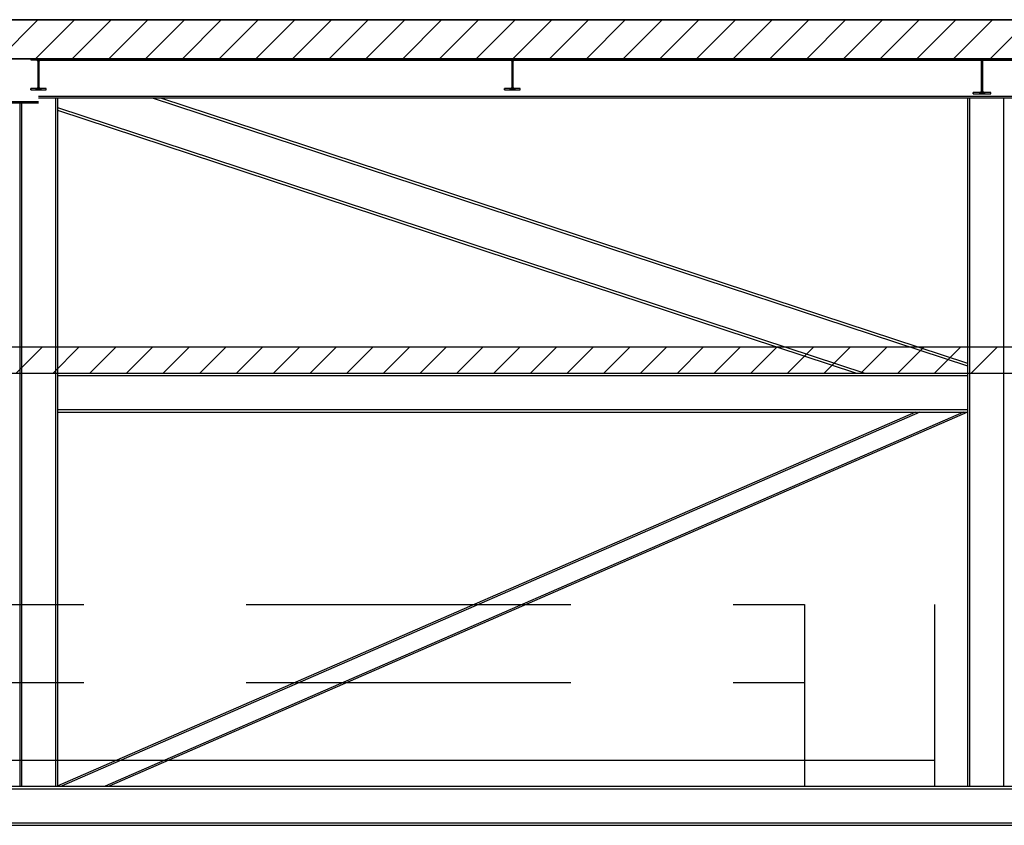
# Model space of a CAD drawing. Units: metres. Extents: x -29 to 58, y -80 to 75.
# Drawn here: x 7 to 15, y 69 to 75 of the extents above; entities that cross this region are included whole.
import ezdxf

# ---------------------------------------------------------------- set-up
doc = ezdxf.new("R2010")
doc.units = ezdxf.units.M
doc.linetypes.add('HIDDEN', pattern=[3.75, 2.5, -1.25])
doc.layers.get('0').update_dxf_attribs({"linetype": 'CONTINUOUS'})
doc.layers.add('Doorsnede', color=7, linetype='CONTINUOUS')

# ---------------------------------------------------------------- blocks, each defined once
blk = doc.blocks.new('$HMH_DOORSNEDE2D')
at = {"color": 8, "linetype": 'Continuous'}
for p, q in [((6.9851, 74.8498, 0), (7.2851, 75.1498, 0)), ((7.268, 74.8498, 0), (7.568, 75.1498, 0)), ((7.5508, 74.8498, 0), (7.8508, 75.1498, 0)), ((7.8336, 74.8498, 0), (8.1337, 75.1498, 0)), ((8.1165, 74.8498, 0), (8.4165, 75.1498, 0)), ((8.3993, 74.8498, 0), (8.6993, 75.1498, 0)), ((8.6822, 74.8498, 0), (8.9822, 75.1498, 0)), ((8.965, 74.8498, 0), (9.265, 75.1498, 0)), ((9.2479, 74.8498, 0), (9.5479, 75.1498, 0)), ((9.5307, 74.8498, 0), (9.8307, 75.1498, 0)), ((9.8135, 74.8498, 0), (10.1136, 75.1498, 0)), ((10.0964, 74.8498, 0), (10.3964, 75.1498, 0)), ((10.3792, 74.8498, 0), (10.6792, 75.1498, 0)), ((10.6621, 74.8498, 0), (10.9621, 75.1498, 0)), ((10.9449, 74.8498, 0), (11.2449, 75.1498, 0)), ((11.2278, 74.8498, 0), (11.5278, 75.1498, 0)), ((11.5106, 74.8498, 0), (11.8106, 75.1498, 0)), ((11.7934, 74.8498, 0), (12.0934, 75.1498, 0)), ((12.0763, 74.8498, 0), (12.3763, 75.1498, 0)), ((12.3591, 74.8498, 0), (12.6591, 75.1498, 0)), ((12.642, 74.8498, 0), (12.942, 75.1498, 0)), ((12.9248, 74.8498, 0), (13.2248, 75.1498, 0)), ((13.2077, 74.8498, 0), (13.5077, 75.1498, 0)), ((13.4905, 74.8498, 0), (13.7905, 75.1498, 0)), ((13.7733, 74.8498, 0), (14.0733, 75.1498, 0)), ((14.0562, 74.8498, 0), (14.3562, 75.1498, 0)), ((14.339, 74.8498, 0), (14.639, 75.1498, 0)), ((14.6219, 74.8498, 0), (14.9219, 75.1498, 0)), ((-21.8584, 74.8498, 0), (21.8416, 74.8498, 0)), ((7.2916, 74.8391, 0), (21.7016, 74.8391, 0)), ((7.2916, 74.5605, 0), (21.7016, 74.5605, 0)), ((7.2916, 74.5498, 0), (21.7016, 74.5498, 0)), ((7.4226, 74.5498, 0), (7.4226, 69.2498, 0)), ((7.4366, 74.5498, 0), (7.4366, 69.2498, 0)), ((8.1673, 74.5498, 0), (14.4466, 72.4854, 0)), ((8.2313, 74.5498, 0), (14.4466, 72.5064, 0)), ((14.4466, 74.5498, 0), (14.4466, 69.2498, 0)), ((14.4606, 74.5498, 0), (14.4606, 69.2498, 0)), ((14.7226, 74.5498, 0), (14.7226, 69.2498, 0)), ((-7.3084, 74.5208, 0), (7.2916, 74.5208, 0)), ((-7.3084, 74.5098, 0), (7.2916, 74.5098, 0)), ((7.1466, 74.5098, 0), (7.1466, 69.2498, 0)), ((7.1606, 74.5098, 0), (7.1606, 69.2498, 0)), ((7.4366, 74.4742, 0), (13.6551, 72.4298, 0)), ((7.4366, 74.4532, 0), (13.591, 72.4298, 0)), ((7.1204, 72.4298, 0), (7.3204, 72.6298, 0)), ((7.4033, 72.4298, 0), (7.6033, 72.6298, 0)), ((7.6861, 72.4298, 0), (7.8861, 72.6298, 0)), ((7.969, 72.4298, 0), (8.169, 72.6298, 0)), ((8.2518, 72.4298, 0), (8.4518, 72.6298, 0)), ((8.5346, 72.4298, 0), (8.7346, 72.6298, 0)), ((8.8175, 72.4298, 0), (9.0175, 72.6298, 0)), ((9.1003, 72.4298, 0), (9.3003, 72.6298, 0)), ((9.3832, 72.4298, 0), (9.5832, 72.6298, 0)), ((9.666, 72.4298, 0), (9.866, 72.6298, 0)), ((9.9489, 72.4298, 0), (10.1489, 72.6298, 0)), ((10.2317, 72.4298, 0), (10.4317, 72.6298, 0)), ((10.5145, 72.4298, 0), (10.7145, 72.6298, 0)), ((10.7974, 72.4298, 0), (10.9974, 72.6298, 0)), ((11.0802, 72.4298, 0), (11.2802, 72.6298, 0)), ((11.3631, 72.4298, 0), (11.5631, 72.6298, 0)), ((11.6459, 72.4298, 0), (11.8459, 72.6298, 0)), ((11.9287, 72.4298, 0), (12.1287, 72.6298, 0)), ((12.2116, 72.4298, 0), (12.4116, 72.6298, 0)), ((12.4944, 72.4298, 0), (12.6944, 72.6298, 0)), ((12.7773, 72.4298, 0), (12.9773, 72.6298, 0)), ((13.0601, 72.4298, 0), (13.2601, 72.6298, 0)), ((13.343, 72.4298, 0), (13.543, 72.6298, 0)), ((13.6258, 72.4298, 0), (13.8258, 72.6298, 0)), ((13.9086, 72.4298, 0), (14.1086, 72.6298, 0)), ((14.1915, 72.4298, 0), (14.3915, 72.6298, 0)), ((14.4743, 72.4298, 0), (14.6743, 72.6298, 0)), ((7.4366, 72.4298, 0), (14.4466, 72.4298, 0)), ((7.4366, 72.4108, 0), (14.4466, 72.4108, 0)), ((14.0469, 72.1298, 0), (7.4356, 69.2498, 0)), ((7.4366, 72.1488, 0), (14.4466, 72.1488, 0)), ((7.4366, 72.1298, 0), (14.4466, 72.1298, 0)), ((14.0795, 72.1298, 0), (7.4682, 69.2498, 0)), ((14.415, 72.1298, 0), (7.8037, 69.2498, 0)), ((14.4466, 72.1294, 0), (7.8362, 69.2498, 0)), ((13.1916, 70.6498, 0), (13.1916, 69.2498, 0)), ((14.1916, 70.6498, 0), (14.1916, 69.2498, 0)), ((-14.2084, 69.4498, 0), (14.1916, 69.4498, 0)), ((-21.7034, 69.2498, 0), (21.7016, 69.2498, 0)), ((-14.2084, 69.2498, 0), (14.1916, 69.2498, 0)), ((-21.7034, 69.2308, 0), (21.7016, 69.2308, 0)), ((-21.7034, 68.9688, 0), (21.7016, 68.9688, 0)), ((-21.7034, 68.9498, 0), (21.7016, 68.9498, 0))]:
    blk.add_line(p, q, dxfattribs=at)
at = {"color": 8, "linetype": 'HIDDEN'}
for p, q in [((1.3916, 70.6498, 0), (13.1916, 70.6498, 0)), ((1.3916, 70.0498, 0), (13.1916, 70.0498, 0))]:
    blk.add_line(p, q, dxfattribs=at)
at = {"color": 8, "linetype": 'Continuous'}
blk.add_lwpolyline([(-22.0334, 72.6298), (-22.0334, 72.4298), (22.0016, 72.4298), (22.0016, 72.6298), (-22.0334, 72.6298)], dxfattribs=at)
for points in [[(-25.1075, 74.8498, 0), (25.0906, 74.8498, 0), (25.0906, 75.1498, 0), (-25.1074, 75.1498, 0)], [(-25.1074, 75.1498, 0), (24.7287, 75.1498, 0), (-24.7455, 75.1498, 0), (-25.1074, 75.1498, 0)], [(25.0906, 74.8498, 0), (25.0906, 74.8498, 0), (25.0906, 74.8498, 0), (-25.1075, 74.8498, 0)], [(7.2316, 74.8498, 0), (7.2316, 74.84, 0), (7.2735, 74.84, 0), (7.2735, 74.8498, 0)], [(7.2735, 74.8498, 0), (7.2735, 74.84, 0), (7.2735, 74.84, 0), (7.2735, 74.8498, 0)], [(7.2735, 74.8498, 0), (7.2735, 74.84, 0), (7.2792, 74.8389, 0), (7.2792, 74.8498, 0)], [(7.2792, 74.8498, 0), (7.2792, 74.8389, 0), (7.2792, 74.8389, 0), (7.2792, 74.8498, 0)], [(7.2792, 74.8498, 0), (7.2792, 74.8389, 0), (7.2841, 74.8356, 0), (7.2841, 74.8498, 0)], [(7.2841, 74.8498, 0), (7.2841, 74.8356, 0), (7.2841, 74.8356, 0), (7.2841, 74.8498, 0)], [(7.2841, 74.8498, 0), (7.2841, 74.8356, 0), (7.2873, 74.8308, 0), (7.2873, 74.8498, 0)], [(7.2873, 74.8498, 0), (7.2873, 74.8308, 0), (7.2873, 74.8308, 0), (7.2873, 74.8498, 0)], [(7.2873, 74.8498, 0), (7.2873, 74.8308, 0), (7.2885, 74.825, 0), (7.2885, 74.8498, 0)], [(7.2885, 74.8498, 0), (7.2885, 74.825, 0), (7.2885, 74.825, 0), (7.2885, 74.8498, 0)], [(7.2885, 74.8498, 0), (7.2885, 74.6098, 0), (7.2947, 74.6098, 0), (7.2947, 74.8498, 0)], [(7.2947, 74.8498, 0), (7.2947, 74.6346, 0), (7.2947, 74.825, 0), (7.2947, 74.8498, 0)], [(7.2947, 74.8498, 0), (7.2947, 74.825, 0), (7.2958, 74.8308, 0), (7.2958, 74.8498, 0)], [(7.2958, 74.8498, 0), (7.2958, 74.8308, 0), (7.2958, 74.8308, 0), (7.2958, 74.8498, 0)], [(7.2958, 74.8498, 0), (7.2958, 74.8308, 0), (7.2991, 74.8356, 0), (7.2991, 74.8498, 0)], [(7.2991, 74.8498, 0), (7.2991, 74.8356, 0), (7.2991, 74.8356, 0), (7.2991, 74.8498, 0)], [(7.2991, 74.8498, 0), (7.2991, 74.8356, 0), (7.304, 74.8389, 0), (7.304, 74.8498, 0)], [(7.304, 74.8498, 0), (7.304, 74.8389, 0), (7.304, 74.8389, 0), (7.304, 74.8498, 0)], [(7.304, 74.8498, 0), (7.304, 74.8389, 0), (7.3097, 74.84, 0), (7.3097, 74.8498, 0)], [(7.3097, 74.8498, 0), (7.3097, 74.84, 0), (7.3097, 74.84, 0), (7.3097, 74.8498, 0)], [(7.3097, 74.8498, 0), (7.3097, 74.84, 0), (7.3516, 74.84, 0), (7.3516, 74.8498, 0)], [(7.3516, 74.8498, 0), (7.3516, 74.84, 0), (7.3516, 74.84, 0), (7.3516, 74.8498, 0)], [(10.8816, 74.8498, 0), (10.8816, 74.84, 0), (10.9235, 74.84, 0), (10.9235, 74.8498, 0)], [(10.9235, 74.8498, 0), (10.9235, 74.84, 0), (10.9235, 74.84, 0), (10.9235, 74.8498, 0)], [(10.9235, 74.8498, 0), (10.9235, 74.84, 0), (10.9292, 74.8389, 0), (10.9292, 74.8498, 0)], [(10.9292, 74.8498, 0), (10.9292, 74.8389, 0), (10.9292, 74.8389, 0), (10.9292, 74.8498, 0)], [(10.9292, 74.8498, 0), (10.9292, 74.8389, 0), (10.9341, 74.8356, 0), (10.9341, 74.8498, 0)], [(10.9341, 74.8498, 0), (10.9341, 74.8356, 0), (10.9341, 74.8356, 0), (10.9341, 74.8498, 0)], [(10.9341, 74.8498, 0), (10.9341, 74.8356, 0), (10.9373, 74.8308, 0), (10.9373, 74.8498, 0)], [(10.9373, 74.8498, 0), (10.9373, 74.8308, 0), (10.9373, 74.8308, 0), (10.9373, 74.8498, 0)], [(10.9373, 74.8498, 0), (10.9373, 74.8308, 0), (10.9385, 74.825, 0), (10.9385, 74.8498, 0)], [(10.9385, 74.8498, 0), (10.9385, 74.825, 0), (10.9385, 74.825, 0), (10.9385, 74.8498, 0)], [(10.9385, 74.8498, 0), (10.9385, 74.6098, 0), (10.9447, 74.6098, 0), (10.9447, 74.8498, 0)], [(10.9447, 74.8498, 0), (10.9447, 74.6346, 0), (10.9447, 74.825, 0), (10.9447, 74.8498, 0)], [(10.9447, 74.8498, 0), (10.9447, 74.825, 0), (10.9458, 74.8308, 0), (10.9458, 74.8498, 0)], [(10.9458, 74.8498, 0), (10.9458, 74.8308, 0), (10.9458, 74.8308, 0), (10.9458, 74.8498, 0)], [(10.9458, 74.8498, 0), (10.9458, 74.8308, 0), (10.9491, 74.8356, 0), (10.9491, 74.8498, 0)], [(10.9491, 74.8498, 0), (10.9491, 74.8356, 0), (10.9491, 74.8356, 0), (10.9491, 74.8498, 0)], [(10.9491, 74.8498, 0), (10.9491, 74.8356, 0), (10.9539, 74.8389, 0), (10.9539, 74.8498, 0)], [(10.9539, 74.8498, 0), (10.9539, 74.8389, 0), (10.9539, 74.8389, 0), (10.9539, 74.8498, 0)], [(10.9539, 74.8498, 0), (10.9539, 74.8389, 0), (10.9597, 74.84, 0), (10.9597, 74.8498, 0)], [(10.9597, 74.8498, 0), (10.9597, 74.84, 0), (10.9597, 74.84, 0), (10.9597, 74.8498, 0)], [(10.9597, 74.8498, 0), (10.9597, 74.84, 0), (11.0016, 74.84, 0), (11.0016, 74.8498, 0)], [(11.0016, 74.8498, 0), (11.0016, 74.84, 0), (11.0016, 74.84, 0), (11.0016, 74.8498, 0)], [(14.4908, 74.8498, 0), (14.4908, 74.8396, 0), (14.54, 74.8396, 0), (14.54, 74.8498, 0)], [(14.54, 74.8498, 0), (14.54, 74.8396, 0), (14.54, 74.8396, 0), (14.54, 74.8498, 0)], [(14.54, 74.8498, 0), (14.54, 74.8396, 0), (14.5457, 74.8385, 0), (14.5457, 74.8498, 0)], [(14.5457, 74.8498, 0), (14.5457, 74.8385, 0), (14.5457, 74.8385, 0), (14.5457, 74.8498, 0)], [(14.5457, 74.8498, 0), (14.5457, 74.8385, 0), (14.5506, 74.8352, 0), (14.5506, 74.8498, 0)], [(14.5506, 74.8498, 0), (14.5506, 74.8352, 0), (14.5506, 74.8352, 0), (14.5506, 74.8498, 0)], [(14.5506, 74.8498, 0), (14.5506, 74.8352, 0), (14.5538, 74.8304, 0), (14.5538, 74.8498, 0)], [(14.5538, 74.8498, 0), (14.5538, 74.8304, 0), (14.5538, 74.8304, 0), (14.5538, 74.8498, 0)], [(14.5538, 74.8498, 0), (14.5538, 74.8304, 0), (14.555, 74.8246, 0), (14.555, 74.8498, 0)], [(14.555, 74.8498, 0), (14.555, 74.8246, 0), (14.555, 74.8246, 0), (14.555, 74.8498, 0)], [(14.555, 74.8498, 0), (14.555, 74.5798, 0), (14.5616, 74.5798, 0), (14.5616, 74.8498, 0)], [(14.5616, 74.8498, 0), (14.5616, 74.605, 0), (14.5616, 74.8246, 0), (14.5616, 74.8498, 0)], [(14.5616, 74.8498, 0), (14.5616, 74.8246, 0), (14.5627, 74.8304, 0), (14.5627, 74.8498, 0)], [(14.5627, 74.8498, 0), (14.5627, 74.8304, 0), (14.5627, 74.8304, 0), (14.5627, 74.8498, 0)], [(14.5627, 74.8498, 0), (14.5627, 74.8304, 0), (14.5659, 74.8352, 0), (14.5659, 74.8498, 0)], [(14.5659, 74.8498, 0), (14.5659, 74.8352, 0), (14.5659, 74.8352, 0), (14.5659, 74.8498, 0)], [(14.5659, 74.8498, 0), (14.5659, 74.8352, 0), (14.5708, 74.8385, 0), (14.5708, 74.8498, 0)], [(14.5708, 74.8498, 0), (14.5708, 74.8385, 0), (14.5708, 74.8385, 0), (14.5708, 74.8498, 0)], [(14.5708, 74.8498, 0), (14.5708, 74.8385, 0), (14.5766, 74.8396, 0), (14.5766, 74.8498, 0)], [(14.5766, 74.8498, 0), (14.5766, 74.8396, 0), (14.5766, 74.8396, 0), (14.5766, 74.8498, 0)], [(14.5766, 74.8498, 0), (14.5766, 74.8396, 0), (14.6258, 74.8396, 0), (14.6258, 74.8498, 0)], [(14.6258, 74.8498, 0), (14.6258, 74.8396, 0), (14.6258, 74.8396, 0), (14.6258, 74.8498, 0)], [(7.2885, 74.6346, 0), (7.2885, 74.6098, 0), (7.2885, 74.6098, 0), (7.2885, 74.825, 0)], [(10.9385, 74.6346, 0), (10.9385, 74.6098, 0), (10.9385, 74.6098, 0), (10.9385, 74.825, 0)], [(14.555, 74.605, 0), (14.555, 74.5798, 0), (14.555, 74.5798, 0), (14.555, 74.8246, 0)], [(7.2316, 74.6196, 0), (7.2316, 74.6098, 0), (7.2316, 74.6098, 0), (7.2316, 74.6196, 0)], [(7.2316, 74.6196, 0), (7.2316, 74.6098, 0), (7.2735, 74.6098, 0), (7.2735, 74.6196, 0)], [(7.2735, 74.6196, 0), (7.2735, 74.6098, 0), (7.2792, 74.6098, 0), (7.2792, 74.6208, 0)], [(7.2735, 74.6196, 0), (7.2735, 74.6098, 0), (7.2735, 74.6098, 0), (7.2735, 74.6196, 0)], [(7.2792, 74.6208, 0), (7.2792, 74.6098, 0), (7.2841, 74.6098, 0), (7.2841, 74.624, 0)], [(7.2792, 74.6208, 0), (7.2792, 74.6098, 0), (7.2792, 74.6098, 0), (7.2792, 74.6208, 0)], [(7.2841, 74.624, 0), (7.2841, 74.6098, 0), (7.2873, 74.6098, 0), (7.2873, 74.6289, 0)], [(7.2841, 74.624, 0), (7.2841, 74.6098, 0), (7.2841, 74.6098, 0), (7.2841, 74.624, 0)], [(7.2873, 74.6289, 0), (7.2873, 74.6098, 0), (7.2885, 74.6098, 0), (7.2885, 74.6346, 0)], [(7.2873, 74.6289, 0), (7.2873, 74.6098, 0), (7.2873, 74.6098, 0), (7.2873, 74.6289, 0)], [(7.2947, 74.6346, 0), (7.2947, 74.6098, 0), (7.2947, 74.6098, 0), (7.2947, 74.6346, 0)], [(7.2947, 74.6346, 0), (7.2947, 74.6098, 0), (7.2958, 74.6098, 0), (7.2958, 74.6289, 0)], [(7.2958, 74.6289, 0), (7.2958, 74.6098, 0), (7.2958, 74.6098, 0), (7.2958, 74.6289, 0)], [(7.2958, 74.6289, 0), (7.2958, 74.6098, 0), (7.2991, 74.6098, 0), (7.2991, 74.624, 0)], [(7.2991, 74.624, 0), (7.2991, 74.6098, 0), (7.2991, 74.6098, 0), (7.2991, 74.624, 0)], [(7.2991, 74.624, 0), (7.2991, 74.6098, 0), (7.304, 74.6098, 0), (7.304, 74.6208, 0)], [(7.304, 74.6208, 0), (7.304, 74.6098, 0), (7.304, 74.6098, 0), (7.304, 74.6208, 0)], [(7.304, 74.6208, 0), (7.304, 74.6098, 0), (7.3097, 74.6098, 0), (7.3097, 74.6196, 0)], [(7.3097, 74.6196, 0), (7.3097, 74.6098, 0), (7.3097, 74.6098, 0), (7.3097, 74.6196, 0)], [(7.3097, 74.6196, 0), (7.3097, 74.6098, 0), (7.3516, 74.6098, 0), (7.3516, 74.6196, 0)], [(10.8816, 74.6196, 0), (10.8816, 74.6098, 0), (10.8816, 74.6098, 0), (10.8816, 74.6196, 0)], [(10.8816, 74.6196, 0), (10.8816, 74.6098, 0), (10.9235, 74.6098, 0), (10.9235, 74.6196, 0)], [(10.9235, 74.6196, 0), (10.9235, 74.6098, 0), (10.9292, 74.6098, 0), (10.9292, 74.6208, 0)], [(10.9235, 74.6196, 0), (10.9235, 74.6098, 0), (10.9235, 74.6098, 0), (10.9235, 74.6196, 0)], [(10.9292, 74.6208, 0), (10.9292, 74.6098, 0), (10.9341, 74.6098, 0), (10.9341, 74.624, 0)], [(10.9292, 74.6208, 0), (10.9292, 74.6098, 0), (10.9292, 74.6098, 0), (10.9292, 74.6208, 0)], [(10.9341, 74.624, 0), (10.9341, 74.6098, 0), (10.9373, 74.6098, 0), (10.9373, 74.6289, 0)], [(10.9341, 74.624, 0), (10.9341, 74.6098, 0), (10.9341, 74.6098, 0), (10.9341, 74.624, 0)], [(10.9373, 74.6289, 0), (10.9373, 74.6098, 0), (10.9385, 74.6098, 0), (10.9385, 74.6346, 0)], [(10.9373, 74.6289, 0), (10.9373, 74.6098, 0), (10.9373, 74.6098, 0), (10.9373, 74.6289, 0)], [(10.9447, 74.6346, 0), (10.9447, 74.6098, 0), (10.9447, 74.6098, 0), (10.9447, 74.6346, 0)], [(10.9447, 74.6346, 0), (10.9447, 74.6098, 0), (10.9458, 74.6098, 0), (10.9458, 74.6289, 0)], [(10.9458, 74.6289, 0), (10.9458, 74.6098, 0), (10.9458, 74.6098, 0), (10.9458, 74.6289, 0)], [(10.9458, 74.6289, 0), (10.9458, 74.6098, 0), (10.9491, 74.6098, 0), (10.9491, 74.624, 0)], [(10.9491, 74.624, 0), (10.9491, 74.6098, 0), (10.9491, 74.6098, 0), (10.9491, 74.624, 0)], [(10.9491, 74.624, 0), (10.9491, 74.6098, 0), (10.9539, 74.6098, 0), (10.9539, 74.6208, 0)], [(10.9539, 74.6208, 0), (10.9539, 74.6098, 0), (10.9539, 74.6098, 0), (10.9539, 74.6208, 0)], [(10.9539, 74.6208, 0), (10.9539, 74.6098, 0), (10.9597, 74.6098, 0), (10.9597, 74.6196, 0)], [(10.9597, 74.6196, 0), (10.9597, 74.6098, 0), (10.9597, 74.6098, 0), (10.9597, 74.6196, 0)], [(10.9597, 74.6196, 0), (10.9597, 74.6098, 0), (11.0016, 74.6098, 0), (11.0016, 74.6196, 0)], [(14.4908, 74.59, 0), (14.4908, 74.5798, 0), (14.4908, 74.5798, 0), (14.4908, 74.59, 0)], [(14.4908, 74.59, 0), (14.4908, 74.5798, 0), (14.54, 74.5798, 0), (14.54, 74.59, 0)], [(14.54, 74.59, 0), (14.54, 74.5798, 0), (14.5457, 74.5798, 0), (14.5457, 74.5912, 0)], [(14.54, 74.59, 0), (14.54, 74.5798, 0), (14.54, 74.5798, 0), (14.54, 74.59, 0)], [(14.5457, 74.5912, 0), (14.5457, 74.5798, 0), (14.5506, 74.5798, 0), (14.5506, 74.5944, 0)], [(14.5457, 74.5912, 0), (14.5457, 74.5798, 0), (14.5457, 74.5798, 0), (14.5457, 74.5912, 0)], [(14.5506, 74.5944, 0), (14.5506, 74.5798, 0), (14.5538, 74.5798, 0), (14.5538, 74.5993, 0)], [(14.5506, 74.5944, 0), (14.5506, 74.5798, 0), (14.5506, 74.5798, 0), (14.5506, 74.5944, 0)], [(14.5538, 74.5993, 0), (14.5538, 74.5798, 0), (14.555, 74.5798, 0), (14.555, 74.605, 0)], [(14.5538, 74.5993, 0), (14.5538, 74.5798, 0), (14.5538, 74.5798, 0), (14.5538, 74.5993, 0)], [(14.5616, 74.605, 0), (14.5616, 74.5798, 0), (14.5616, 74.5798, 0), (14.5616, 74.605, 0)], [(14.5616, 74.605, 0), (14.5616, 74.5798, 0), (14.5627, 74.5798, 0), (14.5627, 74.5993, 0)], [(14.5627, 74.5993, 0), (14.5627, 74.5798, 0), (14.5627, 74.5798, 0), (14.5627, 74.5993, 0)], [(14.5627, 74.5993, 0), (14.5627, 74.5798, 0), (14.5659, 74.5798, 0), (14.5659, 74.5944, 0)], [(14.5659, 74.5944, 0), (14.5659, 74.5798, 0), (14.5659, 74.5798, 0), (14.5659, 74.5944, 0)], [(14.5659, 74.5944, 0), (14.5659, 74.5798, 0), (14.5708, 74.5798, 0), (14.5708, 74.5912, 0)], [(14.5708, 74.5912, 0), (14.5708, 74.5798, 0), (14.5708, 74.5798, 0), (14.5708, 74.5912, 0)], [(14.5708, 74.5912, 0), (14.5708, 74.5798, 0), (14.5766, 74.5798, 0), (14.5766, 74.59, 0)], [(14.5766, 74.59, 0), (14.5766, 74.5798, 0), (14.5766, 74.5798, 0), (14.5766, 74.59, 0)], [(14.5766, 74.59, 0), (14.5766, 74.5798, 0), (14.6258, 74.5798, 0), (14.6258, 74.59, 0)]]:
    blk.add_3dface(points, dxfattribs=at)

msp = doc.modelspace()

# ---------------------------------------------------------------- block references
at = {"layer": 'Doorsnede', "linetype": 'Continuous'}
msp.add_blockref('$HMH_DOORSNEDE2D', (0, 0), dxfattribs=at)

doc.saveas('drawing.dxf')
